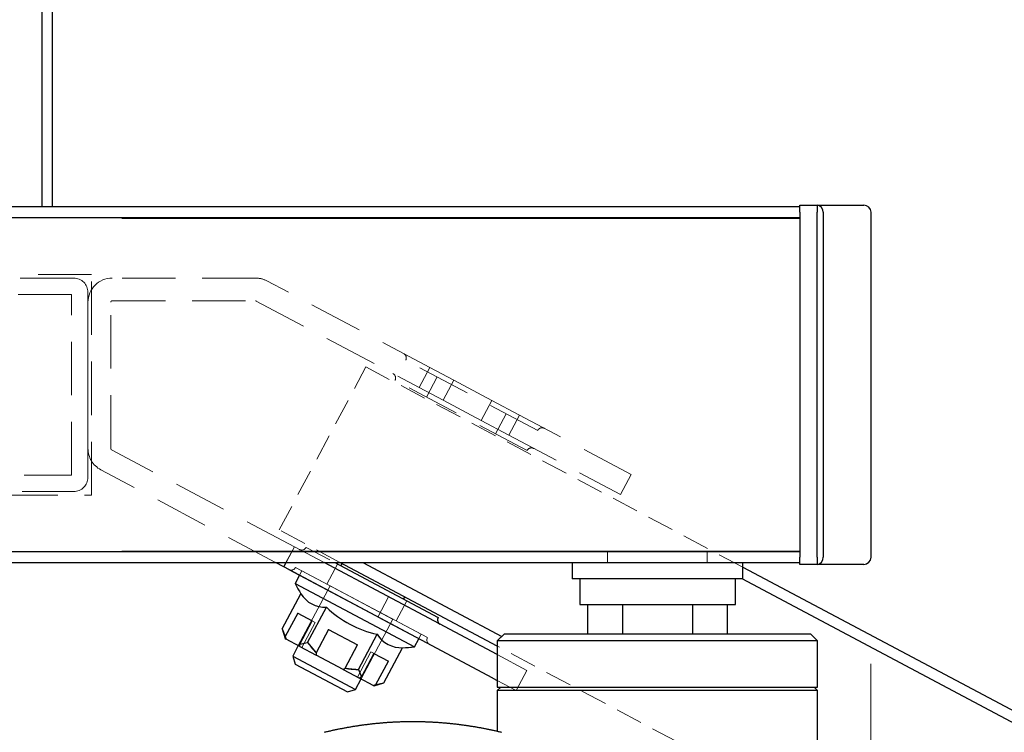
# Model space of a CAD drawing. Units: millimetres. Extents: x -8510 to 21404, y -140768 to -75795.
# Drawn here: x -5177 to -5038, y -79190 to -79090 of the extents above; entities that cross this region are included whole.
import ezdxf

# ---------------------------------------------------------------- set-up
doc = ezdxf.new("R2010")
doc.units = ezdxf.units.MM
doc.header["$LTSCALE"] = 15
for name, pattern in [('AM_ISO02W050', [7.5, 6, -1.5]), ('DASHED', [0.75, 0.5, -0.25]), ('HIDDEN', [9.525, 6.35, -3.175])]:
    doc.linetypes.add(name, pattern=pattern)
doc.layers.get('0').update_dxf_attribs({"lineweight": 15})
doc.layers.add('AM_3', color=6, linetype='AM_ISO02W050', lineweight=13)
doc.layers.add('AM_5', color=92, linetype='Continuous', lineweight=15)
doc.styles.get("Standard").update_dxf_attribs({"font": 'ISOCP.SHX', "bigfont": 'EXTFONT.SHX'})
doc.dimstyles.new('AM_ISO$0', dxfattribs={"dimtxt": 2.5, "dimasz": 2, "dimexe": 1, "dimexo": 1, "dimgap": 1.5, "dimtad": 1, "dimdsep": 46, "dimtxsty": 'STANDARD', "dimcen": 0, "dimclrd": 256, "dimclre": 256, "dimclrt": 3, "dimadec": 0, "dimazin": 2, "dimtp": 0.1, "dimtm": 0.1, "dimtfac": 0.71, "dimtmove": 0, "dimatfit": 3, "dimfxl": 1, "dimlwd": -1, "dimlwe": -1, "dimarcsym": 0})

# ---------------------------------------------------------------- blocks, each defined once
blk = doc.blocks.new('*D196')
at = {"layer": 'AM_5', "linetype": 'ByBlock'}
for p, q in [((-5159.2, -77659.25), (-4799.35, -77659.25)), ((-4814.35, -79262.25), (-4814.35, -77689.25)), ((-5106.7, -79292.25), (-4799.35, -79292.25))]:
    blk.add_line(p, q, dxfattribs=at)
at = {"layer": 'AM_5'}
for points in [[(-4819.35, -77689.25), (-4809.35, -77689.25), (-4814.35, -77659.25)], [(-4819.35, -79262.25), (-4809.35, -79262.25), (-4814.35, -79292.25)]]:
    blk.add_solid(points, dxfattribs=at)
at = {"layer": 'Defpoints', "color": 0}
for p in [(-5174.2, -77659.25), (-4814.35, -77659.25), (-5121.7, -79292.25)]:
    blk.add_point(p, dxfattribs=at)
at = {"layer": 'AM_5', "color": 3, "insert": (-4855.6, -78475.75), "char_height": 37.5, "attachment_point": 5, "rotation": 90}
blk.add_mtext('1633', dxfattribs=at)
blk = doc.blocks.new('*D186')
at = {"layer": 'AM_5', "linetype": 'ByBlock'}
for p, q in [((-5837.2, -79180.5), (-5837.2, -79419)), ((-5057.2, -79180.5), (-5057.2, -79419)), ((-5807.2, -79404), (-5087.2, -79404))]:
    blk.add_line(p, q, dxfattribs=at)
at = {"layer": 'AM_5'}
for points in [[(-5807.2, -79399), (-5807.2, -79409), (-5837.2, -79404)], [(-5087.2, -79399), (-5087.2, -79409), (-5057.2, -79404)]]:
    blk.add_solid(points, dxfattribs=at)
at = {"layer": 'Defpoints', "color": 0}
for p in [(-5837.2, -79165.5), (-5057.2, -79165.5), (-5057.2, -79404)]:
    blk.add_point(p, dxfattribs=at)
at = {"layer": 'AM_5', "color": 3, "insert": (-5447.2, -79362.75), "char_height": 37.5, "attachment_point": 5}
blk.add_mtext('780', dxfattribs=at)
blk = doc.blocks.new('*D199')
at = {"layer": 'AM_5', "linetype": 'ByBlock'}
for p, q in [((-5057.2, -79180.5), (-5057.2, -79419)), ((-4922.61, -79264.08), (-4922.61, -79419)), ((-5027.2, -79404), (-4952.61, -79404))]:
    blk.add_line(p, q, dxfattribs=at)
at = {"layer": 'AM_5'}
for points in [[(-5027.2, -79399), (-5027.2, -79409), (-5057.2, -79404)], [(-4952.61, -79399), (-4952.61, -79409), (-4922.61, -79404)]]:
    blk.add_solid(points, dxfattribs=at)
at = {"layer": 'Defpoints', "color": 0}
for p in [(-5057.2, -79165.5), (-4922.61, -79249.08), (-4922.61, -79404)]:
    blk.add_point(p, dxfattribs=at)
at = {"layer": 'AM_5', "color": 3, "insert": (-4989.9, -79362.75), "char_height": 37.5, "attachment_point": 5}
blk.add_mtext('135', dxfattribs=at)
blk = doc.blocks.new('*D200')
at = {"layer": 'AM_5', "linetype": 'ByBlock'}
for p, q in [((-5837.2, -79180.5), (-5837.2, -79519)), ((-4922.61, -79264.08), (-4922.61, -79519)), ((-5807.2, -79504), (-4952.61, -79504))]:
    blk.add_line(p, q, dxfattribs=at)
at = {"layer": 'AM_5'}
for points in [[(-5807.2, -79499), (-5807.2, -79509), (-5837.2, -79504)], [(-4952.61, -79499), (-4952.61, -79509), (-4922.61, -79504)]]:
    blk.add_solid(points, dxfattribs=at)
at = {"layer": 'Defpoints', "color": 0}
for p in [(-5837.2, -79165.5), (-4922.61, -79249.08), (-4922.61, -79504)]:
    blk.add_point(p, dxfattribs=at)
at = {"layer": 'AM_5', "color": 3, "insert": (-5379.9, -79462.75), "char_height": 37.5, "attachment_point": 5}
blk.add_mtext('915', dxfattribs=at)

msp = doc.modelspace()

# ---------------------------------------------------------------- linework, layer by layer
at = {"color": 8, "linetype": 'Continuous', "lineweight": 25}
for p, q in [((-5173.696, -77668.249), (-5173.696, -79116.249)), ((-5128.596, -79166.249), (-5109.075, -79176.628)), ((-4934.605, -79243.347), (-5075.279, -79168.549))]:
    msp.add_line(p, q, dxfattribs=at)
at = {"color": 7, "linetype": 'Continuous', "lineweight": 25}
for p, q in [((-5172.196, -79116.249), (-5172.196, -77668.249)), ((-5067.196, -79116.249), (-5827.196, -79116.249)), ((-5067.196, -79115.999), (-5064.766, -79115.999)), ((-5067.196, -79116.999), (-5067.196, -79115.999)), ((-5064.766, -79115.999), (-5064.766, -79116.999)), ((-5064.766, -79115.999), (-5058.196, -79115.999)), ((-5827.196, -79117.749), (-5067.196, -79117.749)), ((-5067.196, -79116.999), (-5067.196, -79165.499)), ((-5064.766, -79165.499), (-5064.766, -79116.999)), ((-5063.903, -79116.999), (-5063.903, -79165.499)), ((-5057.196, -79165.499), (-5057.196, -79116.999)), ((-5067.196, -79164.749), (-5827.196, -79164.749)), ((-5067.196, -79166.499), (-5067.196, -79165.499)), ((-5064.766, -79165.499), (-5064.766, -79166.499)), ((-5827.196, -79166.249), (-5067.196, -79166.249)), ((-5139.702, -79166.856), (-5140.843, -79166.249)), ((-5139.379, -79166.249), (-5139.702, -79166.856)), ((-5110.302, -79182.489), (-5139.702, -79166.856)), ((-5109.696, -79179.186), (-5134.027, -79166.249)), ((-5132.536, -79166.249), (-5118.005, -79173.976)), ((-5109.696, -79177.997), (-5131.791, -79166.249)), ((-5131.526, -79166.39), (-5131.69, -79166.699)), ((-5099.196, -79166.249), (-5099.196, -79168.549)), ((-5075.196, -79168.549), (-5075.196, -79166.249)), ((-5075.196, -79166.894), (-4933.901, -79242.022)), ((-5064.766, -79166.499), (-5067.196, -79166.499)), ((-5058.196, -79166.499), (-5064.766, -79166.499)), ((-5137.495, -79168.03), (-5138.105, -79169.178)), ((-5075.196, -79168.549), (-5099.196, -79168.549)), ((-5098.113, -79168.549), (-5098.113, -79172.149)), ((-5076.246, -79172.149), (-5076.246, -79168.549)), ((-5138.105, -79169.178), (-5121.329, -79178.098)), ((-5139.905, -79175.582), (-5137.272, -79170.629)), ((-5122.861, -79171.394), (-5122.697, -79171.085)), ((-5136.337, -79177.48), (-5133.704, -79172.527)), ((-5098.113, -79172.149), (-5076.246, -79172.149)), ((-5097.011, -79172.149), (-5097.011, -79176.249)), ((-5092.104, -79172.149), (-5092.104, -79176.249)), ((-5082.289, -79172.149), (-5082.289, -79176.249)), ((-5077.381, -79172.149), (-5077.381, -79176.249)), ((-5137.724, -79173.344), (-5139.47, -79176.626)), ((-5137.724, -79173.344), (-5135.701, -79174.42)), ((-5137.446, -79177.702), (-5135.701, -79174.42)), ((-5139.905, -79175.582), (-5139.492, -79176.935)), ((-5139.905, -79175.582), (-5139.47, -79176.626)), ((-5133.383, -79175.652), (-5135.128, -79178.935)), ((-5133.383, -79175.652), (-5129.337, -79177.804)), ((-5139.492, -79176.935), (-5139.35, -79177.01)), ((-5139.47, -79176.626), (-5139.35, -79177.01)), ((-5137.441, -79178.025), (-5139.35, -79177.01)), ((-5129.2, -79181.274), (-5126.567, -79176.322)), ((-5121.329, -79178.098), (-5120.719, -79176.95)), ((-5108.696, -79176.249), (-5109.696, -79177.249)), ((-5109.696, -79177.249), (-5109.696, -79183.749)), ((-5064.696, -79177.249), (-5109.696, -79177.249)), ((-5108.696, -79176.249), (-5065.696, -79176.249)), ((-5064.696, -79177.249), (-5065.696, -79176.249)), ((-5064.696, -79183.749), (-5064.696, -79177.249)), ((-5137.653, -79177.912), (-5138.438, -79179.389)), ((-5137.446, -79177.702), (-5136.337, -79177.48)), ((-5137.441, -79178.025), (-5137.446, -79177.702)), ((-5137.441, -79178.025), (-5135.147, -79179.245)), ((-5136.337, -79177.48), (-5135.128, -79178.935)), ((-5131.082, -79181.086), (-5129.337, -79177.804)), ((-5125.632, -79183.172), (-5122.998, -79178.219)), ((-5138.438, -79179.389), (-5138.095, -79180.509)), ((-5138.438, -79179.389), (-5129.608, -79184.083)), ((-5135.128, -79178.935), (-5135.147, -79179.245)), ((-5131.329, -79181.275), (-5135.147, -79179.245)), ((-5127.019, -79179.036), (-5128.764, -79182.319)), ((-5127.019, -79179.036), (-5124.996, -79180.112)), ((-5138.095, -79180.509), (-5130.728, -79184.426)), ((-5131.329, -79181.275), (-5131.082, -79181.086)), ((-5131.329, -79181.275), (-5129.035, -79182.495)), ((-5129.2, -79181.274), (-5128.764, -79182.319)), ((-5126.741, -79183.394), (-5124.996, -79180.112)), ((-5129.608, -79184.083), (-5128.823, -79182.607)), ((-5128.764, -79182.319), (-5129.035, -79182.495)), ((-5127.126, -79183.51), (-5129.035, -79182.495)), ((-5110.302, -79182.489), (-5109.696, -79182.811)), ((-5130.728, -79184.426), (-5129.608, -79184.083)), ((-5127.126, -79183.51), (-5126.741, -79183.394)), ((-5127.126, -79183.51), (-5126.984, -79183.585)), ((-5126.984, -79183.585), (-5125.632, -79183.172)), ((-5126.741, -79183.394), (-5125.632, -79183.172)), ((-5109.196, -79183.749), (-5109.696, -79184.249)), ((-5109.696, -79183.749), (-5064.696, -79183.749)), ((-5064.696, -79184.249), (-5065.196, -79183.749)), ((-5109.696, -79184.249), (-5109.696, -79189.982)), ((-5064.696, -79184.249), (-5109.696, -79184.249)), ((-5064.696, -79248.741), (-5064.696, -79184.249))]:
    msp.add_line(p, q, dxfattribs=at)
at = {"color": 7, "linetype": 'HIDDEN', "lineweight": 18}
for p, q in [((-5827.196, -79116.249), (-5067.196, -79116.249)), ((-5067.196, -79116.249), (-5067.196, -79117.749)), ((-5067.196, -79117.749), (-5067.196, -79116.249)), ((-5067.196, -79117.749), (-5067.196, -79116.249)), ((-5067.196, -79116.249), (-5067.196, -79117.749)), ((-5067.196, -79117.749), (-5827.196, -79117.749)), ((-5067.196, -79117.749), (-5067.196, -79164.749)), ((-5067.196, -79117.849), (-5827.196, -79117.849)), ((-5067.196, -79164.649), (-5067.196, -79117.849)), ((-5067.196, -79164.649), (-5827.196, -79164.649)), ((-5827.196, -79164.749), (-5067.196, -79164.749)), ((-5138.2, -79164.031), (-5139.702, -79166.856)), ((-5080.196, -79164.649), (-5094.196, -79164.649)), ((-5080.196, -79164.649), (-5094.196, -79164.649)), ((-5094.196, -79164.649), (-5094.196, -79166.249)), ((-5094.196, -79164.649), (-5094.196, -79166.249)), ((-5080.196, -79166.249), (-5080.196, -79164.649)), ((-5080.196, -79166.249), (-5080.196, -79164.649)), ((-5067.196, -79164.749), (-5067.196, -79166.249)), ((-5067.196, -79166.249), (-5067.196, -79164.749)), ((-5067.196, -79166.249), (-5067.196, -79164.749)), ((-5067.196, -79164.749), (-5067.196, -79166.249)), ((-5067.196, -79166.249), (-5827.196, -79166.249)), ((-5110.302, -79182.489), (-5139.702, -79166.856)), ((-5119.218, -79177.748), (-5138.956, -79167.253)), ((-5119.218, -79177.748), (-5138.956, -79167.253)), ((-5137.166, -79167.412), (-5138.105, -79169.178)), ((-5119.507, -79176.801), (-5138.049, -79166.942)), ((-5138.049, -79166.942), (-5119.507, -79176.801)), ((-5137.166, -79167.412), (-5137.495, -79168.03)), ((-5120.39, -79176.332), (-5137.166, -79167.412)), ((-5120.39, -79176.332), (-5137.166, -79167.412)), ((-5117.715, -79174.923), (-5134.027, -79166.249)), ((-5132.132, -79166.464), (-5133.634, -79169.29)), ((-5132.132, -79166.464), (-5133.634, -79169.29)), ((-5118.005, -79173.976), (-5132.536, -79166.249)), ((-5118.005, -79173.976), (-5132.536, -79166.249)), ((-5122.42, -79171.629), (-5132.132, -79166.464)), ((-5122.42, -79171.629), (-5132.132, -79166.464)), ((-5080.196, -79166.249), (-5094.196, -79166.249)), ((-5080.196, -79166.249), (-5094.196, -79166.249)), ((-5121.329, -79178.098), (-5138.105, -79169.178)), ((-5121.329, -79178.098), (-5138.105, -79169.178)), ((-5133.193, -79169.524), (-5137.653, -79177.912)), ((-5133.193, -79169.524), (-5137.653, -79177.912)), ((-5123.922, -79174.454), (-5133.634, -79169.29)), ((-5123.922, -79174.454), (-5133.634, -79169.29)), ((-5133.193, -79169.524), (-5124.404, -79174.197)), ((-5133.193, -79169.524), (-5124.404, -79174.197)), ((-5139.905, -79175.582), (-5137.272, -79170.629)), ((-5126.458, -79173.898), (-5124.956, -79171.073)), ((-5124.956, -79171.073), (-5109.696, -79179.186)), ((-5123.922, -79174.454), (-5122.42, -79171.629)), ((-5123.922, -79174.454), (-5122.42, -79171.629)), ((-5136.337, -79177.48), (-5133.704, -79172.527)), ((-5139.47, -79176.626), (-5137.724, -79173.344)), ((-5135.701, -79174.42), (-5137.724, -79173.344)), ((-5137.724, -79173.344), (-5135.273, -79174.647)), ((-5137.724, -79173.344), (-5135.273, -79174.647)), ((-5137.724, -79173.344), (-5135.27, -79174.649)), ((-5137.724, -79173.344), (-5135.273, -79174.647)), ((-5135.701, -79174.42), (-5137.446, -79177.702)), ((-5128.823, -79182.607), (-5124.363, -79174.219)), ((-5128.823, -79182.607), (-5124.363, -79174.219)), ((-5109.696, -79182.811), (-5126.458, -79173.898)), ((-5139.47, -79176.626), (-5139.905, -79175.582)), ((-5139.905, -79175.582), (-5139.47, -79176.626)), ((-5139.47, -79176.626), (-5139.905, -79175.582)), ((-5139.905, -79175.582), (-5139.492, -79176.935)), ((-5137.148, -79178.181), (-5135.27, -79174.649)), ((-5137.148, -79178.181), (-5135.27, -79174.649)), ((-5137.148, -79178.181), (-5135.27, -79174.649)), ((-5137.148, -79178.181), (-5135.27, -79174.649)), ((-5135.128, -79178.935), (-5133.383, -79175.652)), ((-5129.337, -79177.804), (-5133.383, -79175.652)), ((-5133.383, -79175.652), (-5129.337, -79177.804)), ((-5129.337, -79177.804), (-5133.383, -79175.652)), ((-5129.337, -79177.804), (-5133.383, -79175.652)), ((-5133.383, -79175.652), (-5129.337, -79177.804)), ((-5139.35, -79177.01), (-5139.492, -79176.935)), ((-5139.35, -79177.01), (-5139.492, -79176.935)), ((-5139.47, -79176.626), (-5139.35, -79177.01)), ((-5139.35, -79177.01), (-5137.148, -79178.181)), ((-5139.35, -79177.01), (-5137.148, -79178.181)), ((-5139.35, -79177.01), (-5137.148, -79178.181)), ((-5129.2, -79181.274), (-5126.567, -79176.322)), ((-5121.329, -79178.098), (-5120.39, -79176.332)), ((-5120.719, -79176.95), (-5120.39, -79176.332)), ((-5128.823, -79182.607), (-5137.612, -79177.934)), ((-5128.823, -79182.607), (-5137.612, -79177.934)), ((-5136.337, -79177.48), (-5137.446, -79177.702)), ((-5137.446, -79177.702), (-5136.337, -79177.48)), ((-5136.337, -79177.48), (-5137.446, -79177.702)), ((-5137.446, -79177.702), (-5137.441, -79178.025)), ((-5137.441, -79178.025), (-5137.446, -79177.702)), ((-5137.446, -79177.702), (-5137.441, -79178.025)), ((-5135.147, -79179.245), (-5137.441, -79178.025)), ((-5137.441, -79178.025), (-5135.147, -79179.245)), ((-5137.441, -79178.025), (-5137.148, -79178.181)), ((-5135.147, -79179.245), (-5137.441, -79178.025)), ((-5136.337, -79177.48), (-5135.128, -79178.935)), ((-5129.337, -79177.804), (-5131.082, -79181.086)), ((-5125.632, -79183.172), (-5122.998, -79178.219)), ((-5135.147, -79179.245), (-5135.128, -79178.935)), ((-5135.128, -79178.935), (-5135.147, -79179.245)), ((-5135.147, -79179.245), (-5135.128, -79178.935)), ((-5135.147, -79179.245), (-5131.329, -79181.275)), ((-5131.329, -79181.275), (-5135.147, -79179.245)), ((-5135.147, -79179.245), (-5131.329, -79181.275)), ((-5127.45, -79178.807), (-5129.328, -79182.339)), ((-5127.45, -79178.807), (-5129.328, -79182.339)), ((-5127.45, -79178.807), (-5129.328, -79182.339)), ((-5127.45, -79178.807), (-5129.328, -79182.339)), ((-5128.764, -79182.319), (-5127.019, -79179.036)), ((-5124.996, -79180.112), (-5127.45, -79178.807)), ((-5124.996, -79180.112), (-5127.447, -79178.809)), ((-5124.996, -79180.112), (-5127.447, -79178.809)), ((-5124.996, -79180.112), (-5127.447, -79178.809)), ((-5124.996, -79180.112), (-5127.019, -79179.036)), ((-5131.082, -79181.086), (-5131.329, -79181.275)), ((-5131.329, -79181.275), (-5131.082, -79181.086)), ((-5131.082, -79181.086), (-5131.329, -79181.275)), ((-5129.035, -79182.495), (-5131.329, -79181.275)), ((-5131.329, -79181.275), (-5129.035, -79182.495)), ((-5129.035, -79182.495), (-5131.329, -79181.275)), ((-5129.2, -79181.274), (-5131.082, -79181.086)), ((-5129.2, -79181.274), (-5131.082, -79181.086)), ((-5128.764, -79182.319), (-5129.2, -79181.274)), ((-5129.2, -79181.274), (-5128.764, -79182.319)), ((-5128.764, -79182.319), (-5129.2, -79181.274)), ((-5124.996, -79180.112), (-5126.741, -79183.394)), ((-5127.126, -79183.51), (-5129.328, -79182.339)), ((-5127.126, -79183.51), (-5129.328, -79182.339)), ((-5129.035, -79182.495), (-5129.328, -79182.339)), ((-5127.126, -79183.51), (-5129.328, -79182.339)), ((-5129.035, -79182.495), (-5128.764, -79182.319)), ((-5128.764, -79182.319), (-5129.035, -79182.495)), ((-5129.035, -79182.495), (-5128.764, -79182.319)), ((-5126.741, -79183.394), (-5127.126, -79183.51)), ((-5127.126, -79183.51), (-5126.741, -79183.394)), ((-5126.741, -79183.394), (-5127.126, -79183.51)), ((-5127.126, -79183.51), (-5126.984, -79183.585)), ((-5126.984, -79183.585), (-5127.126, -79183.51)), ((-5126.984, -79183.585), (-5125.632, -79183.172)), ((-5125.632, -79183.172), (-5126.741, -79183.394)), ((-5126.741, -79183.394), (-5125.632, -79183.172)), ((-5125.632, -79183.172), (-5126.741, -79183.394))]:
    msp.add_line(p, q, dxfattribs=at)
at = {"color": 7, "linetype": 'Continuous', "lineweight": 25}
msp.add_lwpolyline([(-5109.078, -79190.125), (-5109.191, -79190.098), (-5109.303, -79190.071), (-5109.416, -79190.045), (-5109.529, -79190.018), (-5109.642, -79189.992), (-5109.754, -79189.966), (-5109.867, -79189.941), (-5109.98, -79189.915), (-5110.093, -79189.89), (-5110.207, -79189.865), (-5110.32, -79189.84), (-5110.433, -79189.816), (-5110.546, -79189.792), (-5110.66, -79189.768), (-5110.773, -79189.744), (-5110.886, -79189.721), (-5111, -79189.697), (-5111.113, -79189.674), (-5111.227, -79189.652), (-5111.341, -79189.629), (-5111.454, -79189.607), (-5111.568, -79189.585), (-5111.682, -79189.563), (-5111.796, -79189.542), (-5111.909, -79189.521), (-5112.023, -79189.5), (-5112.137, -79189.479), (-5112.251, -79189.458), (-5112.365, -79189.438), (-5112.479, -79189.418), (-5112.593, -79189.398), (-5112.708, -79189.379), (-5112.822, -79189.36), (-5112.936, -79189.341), (-5113.05, -79189.322), (-5113.164, -79189.303), (-5113.279, -79189.285), (-5113.393, -79189.267), (-5113.508, -79189.249), (-5113.622, -79189.232), (-5113.737, -79189.215), (-5113.851, -79189.197), (-5113.966, -79189.181), (-5114.08, -79189.164), (-5114.195, -79189.148), (-5114.31, -79189.132), (-5114.424, -79189.116), (-5114.539, -79189.1), (-5114.654, -79189.085), (-5114.768, -79189.07), (-5114.883, -79189.055), (-5114.998, -79189.041), (-5115.113, -79189.026), (-5115.228, -79189.012), (-5115.343, -79188.999), (-5115.458, -79188.985), (-5115.573, -79188.972), (-5115.688, -79188.959), (-5115.803, -79188.946), (-5115.918, -79188.933), (-5116.033, -79188.921), (-5116.148, -79188.909), (-5116.263, -79188.897), (-5116.378, -79188.885), (-5116.493, -79188.874), (-5116.609, -79188.863), (-5116.724, -79188.852), (-5116.839, -79188.841), (-5116.954, -79188.831), (-5117.07, -79188.821), (-5117.185, -79188.811), (-5117.3, -79188.801), (-5117.416, -79188.792), (-5117.531, -79188.783), (-5117.646, -79188.774), (-5117.762, -79188.766), (-5117.877, -79188.757), (-5117.992, -79188.749), (-5118.108, -79188.741), (-5118.223, -79188.734), (-5118.339, -79188.726), (-5118.454, -79188.719), (-5118.57, -79188.712), (-5118.685, -79188.706), (-5118.801, -79188.7), (-5118.916, -79188.693), (-5119.032, -79188.688), (-5119.147, -79188.682), (-5119.263, -79188.677), (-5119.378, -79188.672), (-5119.494, -79188.667), (-5119.609, -79188.662), (-5119.725, -79188.658), (-5119.84, -79188.654), (-5119.956, -79188.65), (-5120.071, -79188.647), (-5120.187, -79188.644), (-5120.303, -79188.641), (-5120.418, -79188.638), (-5120.534, -79188.635), (-5120.649, -79188.633), (-5120.765, -79188.631), (-5120.88, -79188.63), (-5120.996, -79188.628), (-5121.112, -79188.627), (-5121.227, -79188.626), (-5121.343, -79188.625), (-5121.458, -79188.625), (-5121.574, -79188.625), (-5121.689, -79188.625), (-5121.805, -79188.625), (-5121.921, -79188.626), (-5122.036, -79188.627), (-5122.152, -79188.628), (-5122.267, -79188.629), (-5122.383, -79188.631), (-5122.498, -79188.633), (-5122.614, -79188.635), (-5122.729, -79188.638), (-5122.845, -79188.641), (-5122.96, -79188.644), (-5123.076, -79188.647), (-5123.191, -79188.65), (-5123.307, -79188.654), (-5123.422, -79188.658), (-5123.537, -79188.663), (-5123.653, -79188.667), (-5123.768, -79188.672), (-5123.884, -79188.677), (-5123.999, -79188.683), (-5124.114, -79188.688), (-5124.23, -79188.694), (-5124.345, -79188.7), (-5124.46, -79188.707), (-5124.575, -79188.713), (-5124.691, -79188.72), (-5124.806, -79188.728), (-5124.921, -79188.735), (-5125.036, -79188.743), (-5125.152, -79188.751), (-5125.267, -79188.759), (-5125.382, -79188.768), (-5125.497, -79188.776), (-5125.612, -79188.785), (-5125.727, -79188.795), (-5125.842, -79188.804), (-5125.957, -79188.814), (-5126.072, -79188.824), (-5126.187, -79188.834), (-5126.302, -79188.845), (-5126.417, -79188.855), (-5126.532, -79188.867), (-5126.647, -79188.878), (-5126.762, -79188.889), (-5126.876, -79188.901), (-5126.991, -79188.913), (-5127.106, -79188.925), (-5127.221, -79188.938), (-5127.335, -79188.951), (-5127.45, -79188.964), (-5127.565, -79188.977), (-5127.679, -79188.991), (-5127.794, -79189.004), (-5127.908, -79189.018), (-5128.023, -79189.033), (-5128.137, -79189.047), (-5128.252, -79189.062), (-5128.366, -79189.077), (-5128.48, -79189.092), (-5128.595, -79189.108), (-5128.709, -79189.124), (-5128.823, -79189.14), (-5128.938, -79189.156), (-5129.052, -79189.172), (-5129.166, -79189.189), (-5129.28, -79189.206), (-5129.394, -79189.223), (-5129.508, -79189.241), (-5129.622, -79189.258), (-5129.736, -79189.276), (-5129.85, -79189.294), (-5129.964, -79189.313), (-5130.078, -79189.331), (-5130.191, -79189.35), (-5130.305, -79189.369), (-5130.419, -79189.389), (-5130.532, -79189.408), (-5130.646, -79189.428), (-5130.759, -79189.448), (-5130.873, -79189.469), (-5130.986, -79189.489), (-5131.1, -79189.51), (-5131.213, -79189.531), (-5131.326, -79189.552), (-5131.44, -79189.574), (-5131.553, -79189.595), (-5131.666, -79189.617), (-5131.779, -79189.639), (-5131.892, -79189.662), (-5132.005, -79189.684), (-5132.118, -79189.707), (-5132.231, -79189.73), (-5132.344, -79189.754), (-5132.457, -79189.777), (-5132.569, -79189.801), (-5132.682, -79189.825), (-5132.795, -79189.85), (-5132.907, -79189.874), (-5133.02, -79189.899), (-5133.132, -79189.924), (-5133.245, -79189.949), (-5133.357, -79189.975), (-5133.469, -79190), (-5133.582, -79190.026), (-5133.694, -79190.053), (-5133.806, -79190.079), (-5133.918, -79190.106), (-5134.03, -79190.133)], dxfattribs=at)
for centre, radius, start, end in [((-5064.84, -79116.936), 0.939, 356.11088, 85.49357), ((-5058.196, -79116.999), 1, 0, 90), ((-5064.84, -79165.563), 0.939, 274.50643, 3.88912), ((-5058.196, -79165.499), 1, 270, 0), ((-5123.36, -79161.681), 16.542, 206.94886, 212.74883), ((-5133.875, -79168.545), 3.985, 211.53101, 272.46899), ((-5123.36, -79161.681), 14.988, 226.35633, 257.64367), ((-5117.387, -79174.304), 0.7, 152, 242), ((-5123.17, -79174.237), 3.985, 211.53101, 272.46899), ((-5123.36, -79161.681), 16.542, 271.25117, 277.05114)]:
    msp.add_arc(centre, radius, start, end, dxfattribs=at)
at = {"color": 7, "linetype": 'HIDDEN', "lineweight": 18}
for centre, radius, start, end in [((-5138.667, -79166.614), 0.7, 242, 332), ((-5138.667, -79166.614), 0.7, 242, 332), ((-5123.36, -79161.681), 16.542, 206.94886, 212.74883), ((-5133.875, -79168.545), 3.985, 211.53101, 272.46899), ((-5123.36, -79161.681), 14.988, 226.35633, 257.64367), ((-5123.36, -79161.681), 14.988, 226.35633, 257.64367), ((-5123.36, -79161.681), 14.988, 226.35633, 257.64367), ((-5117.387, -79174.304), 0.7, 152, 242), ((-5123.17, -79174.237), 3.985, 211.53101, 272.46899), ((-5118.889, -79177.13), 0.7, 152, 242), ((-5118.889, -79177.13), 0.7, 152, 242), ((-5123.36, -79161.681), 16.542, 271.25117, 277.05114)]:
    msp.add_arc(centre, radius, start, end, dxfattribs=at)
for points, knots in [([(-5139.35, -79177.01), (-5139.351, -79177.006), (-5139.392, -79176.878), (-5139.431, -79176.75), (-5139.47, -79176.626)], [0, 0, 0, 0, 0.0331716, 1, 1, 1, 1]), ([(-5139.35, -79177.01), (-5139.351, -79177.006), (-5139.392, -79176.878), (-5139.431, -79176.75), (-5139.47, -79176.626)], [0, 0, 0, 0, 0.0331716, 1, 1, 1, 1]), ([(-5135.128, -79178.935), (-5135.262, -79178.795), (-5135.698, -79178.339), (-5136.075, -79177.832), (-5136.337, -79177.48)], [0, 0, 0, 0, 0.305521, 1, 1, 1, 1]), ([(-5135.128, -79178.935), (-5135.262, -79178.795), (-5135.698, -79178.339), (-5136.075, -79177.832), (-5136.337, -79177.48)], [0, 0, 0, 0, 0.305521, 1, 1, 1, 1]), ([(-5131.082, -79181.086), (-5130.915, -79181.115), (-5130.293, -79181.223), (-5129.662, -79181.253), (-5129.2, -79181.274)], [0, 0, 0, 0, 0.2688966, 1, 1, 1, 1])]:
    msp.add_open_spline(points, degree=3, knots=knots, dxfattribs=at)
at = {"color": 7, "linetype": 'Continuous', "lineweight": 25}
msp.add_open_spline([(-5131.082, -79181.086), (-5130.915, -79181.115), (-5130.293, -79181.223), (-5129.662, -79181.253), (-5129.2, -79181.274)], degree=3, knots=[0, 0, 0, 0, 0.2688966, 1, 1, 1, 1], dxfattribs=at)
at = {"layer": 'AM_3', "linetype": 'DASHED', "lineweight": 5}
for p, q in [((-5166.696, -79125.749), (-5257.696, -79125.749)), ((-5166.696, -79156.749), (-5166.696, -79125.749)), ((-5169.196, -79126.249), (-5255.196, -79126.249)), ((-5143.646, -79126.249), (-5163.796, -79126.249)), ((-5119.173, -79138.811), (-5142.05, -79126.647)), ((-5169.496, -79128.549), (-5254.896, -79128.549)), ((-5169.496, -79153.949), (-5169.496, -79128.549)), ((-5167.196, -79154.249), (-5167.196, -79128.249)), ((-5167.196, -79129.649), (-5167.196, -79150.194)), ((-5163.996, -79150.194), (-5163.996, -79129.649)), ((-5163.796, -79129.449), (-5143.646, -79129.449)), ((-5143.552, -79129.473), (-5120.675, -79141.637)), ((-5104.015, -79147.664), (-5122.556, -79137.805)), ((-5120.675, -79141.637), (-5119.173, -79138.811)), ((-5119.173, -79138.811), (-5115.813, -79140.598)), ((-5105.517, -79150.489), (-5124.059, -79140.631)), ((-5118.142, -79140.152), (-5119.644, -79142.978)), ((-5115.813, -79140.598), (-5117.315, -79143.423)), ((-5110.457, -79143.446), (-5115.813, -79140.598)), ((-5117.315, -79143.423), (-5120.675, -79141.637)), ((-5111.96, -79146.271), (-5117.315, -79143.423)), ((-5111.96, -79146.271), (-5110.457, -79143.446)), ((-5110.457, -79143.446), (-5106.566, -79145.515)), ((-5110.457, -79143.446), (-5106.566, -79145.515)), ((-5109.932, -79148.142), (-5108.429, -79145.317)), ((-5108.068, -79148.34), (-5111.96, -79146.271)), ((-5106.566, -79145.515), (-5108.068, -79148.34)), ((-5090.883, -79153.853), (-5106.566, -79145.515)), ((-5108.068, -79148.34), (-5092.385, -79156.679)), ((-5138.2, -79164.031), (-5163.89, -79150.371)), ((-5140.843, -79166.249), (-5165.393, -79153.196)), ((-5254.896, -79153.949), (-5169.496, -79153.949)), ((-5090.883, -79153.853), (-5092.385, -79156.679)), ((-5255.196, -79156.249), (-5169.196, -79156.249)), ((-5257.696, -79156.749), (-5166.696, -79156.749)), ((-5138.2, -79164.031), (-5139.379, -79166.249)), ((-5134.027, -79166.249), (-5138.2, -79164.031)), ((-5105.531, -79181.401), (-5109.696, -79179.186)), ((-5105.531, -79181.401), (-5107.033, -79184.227)), ((-5109.696, -79182.811), (-5107.033, -79184.227))]:
    msp.add_line(p, q, dxfattribs=at)
at = {"layer": 'AM_3', "linetype": 'DASHED', "lineweight": 5, "ltscale": 0.5}
for p, q in [((-5140.332, -79161.651), (-5128.149, -79138.739)), ((-5075.196, -79166.894), (-5128.149, -79138.739)), ((-5131.791, -79166.249), (-5140.332, -79161.651)), ((-5136.547, -79164.117), (-5132.536, -79166.249)), ((-5064.696, -79201.924), (-5109.696, -79177.997))]:
    msp.add_line(p, q, dxfattribs=at)
at = {"layer": 'AM_3', "linetype": 'DASHED', "lineweight": 5}
for centre, radius, start, end in [((-5169.196, -79128.249), 2, 0, 90), ((-5163.796, -79129.649), 3.4, 90, 180), ((-5143.646, -79129.649), 3.4, 62, 90), ((-5163.796, -79129.649), 0.2, 90, 180), ((-5143.646, -79129.649), 0.2, 62, 90), ((-5123.175, -79137.476), 0.7, 332, 62), ((-5124.677, -79140.302), 0.7, 332, 62), ((-5103.396, -79147.993), 0.7, 62, 152), ((-5163.796, -79150.194), 3.4, 180, 242), ((-5163.796, -79150.194), 0.2, 180, 242), ((-5104.899, -79150.818), 0.7, 62, 152), ((-5169.196, -79154.249), 2, 270, 0), ((-5137.165, -79163.788), 0.7, 242, 332)]:
    msp.add_arc(centre, radius, start, end, dxfattribs=at)

# ---------------------------------------------------------------- dimensions: what is measured, and where the dimension line sits
at = {"layer": 'AM_5'}
for base, p1, p2, angle, override, picture, middle in [((-4814.351, -77659.249), (-5121.696, -79292.251), (-5174.196, -77659.249), 90, {"dimscale": 15, "dimpost": ''}, '*D196', (-4855.601, -78475.75)), ((-5057.196, -79403.999), (-5837.196, -79165.499), (-5057.196, -79165.499), 0, {"dimscale": 15}, '*D186', (-5447.196, -79362.749)), ((-4922.612, -79503.999), (-5837.196, -79165.499), (-4922.612, -79249.084), 0, {"dimscale": 15, "dimdec": 0}, '*D200', (-5379.904, -79462.749)), ((-4922.612, -79403.999), (-5057.196, -79165.499), (-4922.612, -79249.084), 0, {"dimscale": 15, "dimdec": 0}, '*D199', (-4989.904, -79362.749))]:
    dim = msp.add_linear_dim(base=base, p1=p1, p2=p2, angle=angle, dimstyle='AM_ISO$0', override=override, dxfattribs=at)
    dim.commit()
    dim.dimension.update_dxf_attribs({"geometry": picture, "text_midpoint": middle})

doc.saveas('drawing.dxf')
